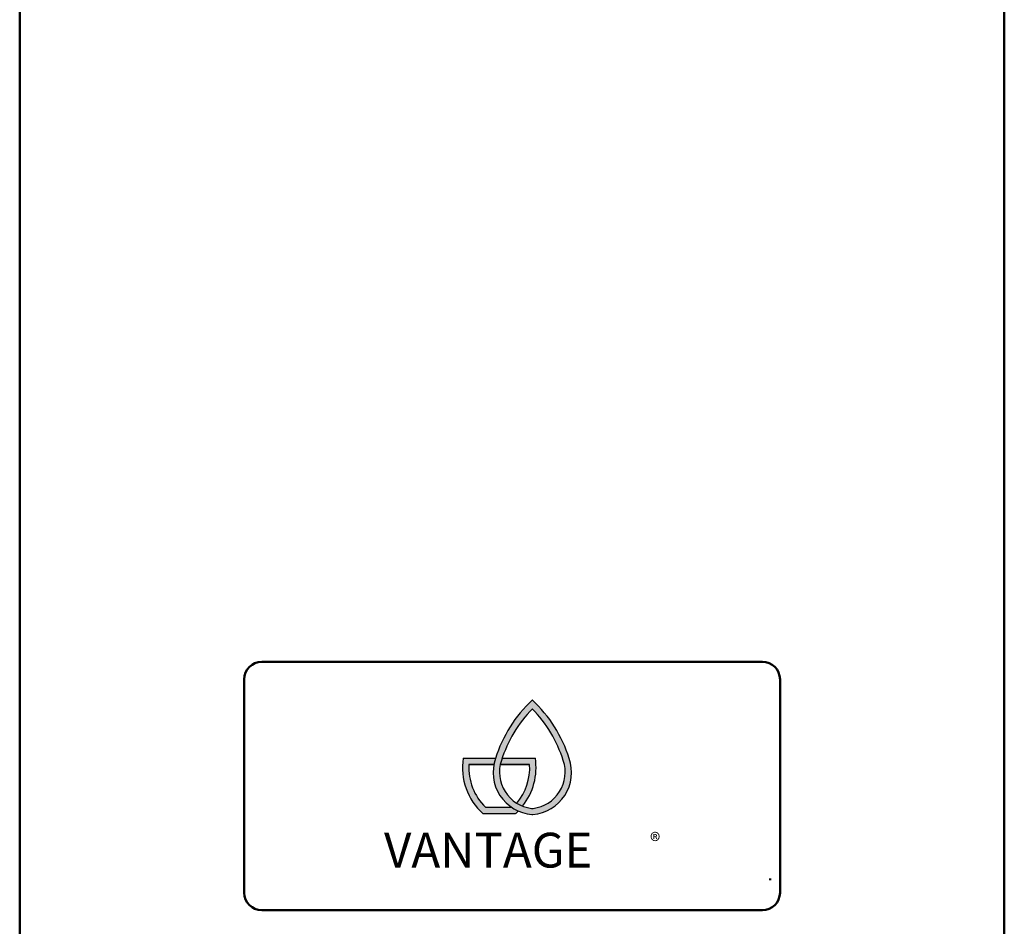
# Model space of a CAD drawing. Units: millimetres. Extents: x -2815 to 7458, y -10783 to 1479.
# Drawn here: x -677 to -621, y -511 to -460 of the extents above; entities that cross this region are included whole.
import ezdxf

# ---------------------------------------------------------------- set-up
doc = ezdxf.new("R2010")
doc.units = ezdxf.units.MM
doc.header["$LTSCALE"] = 20
doc.layers.add('Visible (ANSI)', color=7, linetype='Continuous', lineweight=50)
doc.styles.get("Standard").update_dxf_attribs({"font": 'isocpeur.ttf'})

# ---------------------------------------------------------------- blocks, each defined once
blk = doc.blocks.new('logo')
h = blk.add_hatch(color=256)
h.dxf.hatch_style = 1
h.paths.add_polyline_path([(3245.2, 2257.9, 0.129449), (3128.5, 2073, 0.488671), (3243.7, 1895.5, 0.044082), (3247.2, 1895.5, 0.487433), (3361.9, 2073, 0.129449)])
h.paths.add_polyline_path([(3245.2, 2230, -0.117795), (3342.9, 2066.7, -0.479981), (3247.5, 1915.1, -0.057056), (3243, 1915.1, -0.47998), (3147.5, 2066.7, -0.117789)], flags=16)
h = blk.add_hatch(color=256)
h.dxf.hatch_style = 1
h.paths.add_polyline_path([(3192.2, 1898.4, 0.015082), (3200.7, 1906.6, -0.045296), (3179.5, 1918.4), (3097.1, 1918.4, -0.215554), (3044.6, 2053.6), (3123.4, 2053.6, -0.037376), (3128.5, 2073, -0.000395), (3128.8, 2073.6), (3026.6, 2073.6, 0.252378), (3089.2, 1898.4)])
h = blk.add_hatch(color=256)
h.dxf.hatch_style = 1
h.paths.add_polyline_path([(3196.1, 1931.3, 0.044757), (3214.5, 1922.2, 0.208541), (3254.8, 2073.6), (3149.8, 2073.6, 0.004437), (3147.5, 2066.7, 0.029635), (3143.9, 2053.6), (3236.3, 2053.6), (3236.8, 2053.6, -0.189682)])
for p, q in [((3026.6, 2073.6), (3128.8, 2073.6)), ((3149.8, 2073.6), (3254.8, 2073.6)), ((3123.4, 2053.6), (3044.6, 2053.6)), ((3045, 2053.6), (3123.4, 2053.6)), ((3143.9, 2053.6), (3236.8, 2053.6)), ((3236.3, 2053.6), (3143.9, 2053.6)), ((3097.1, 1918.4), (3179.5, 1918.4)), ((3089.2, 1898.4), (3192.2, 1898.4))]:
    blk.add_line(p, q)
for centre, radius, start, end in [((3538.1, 1943.9), 429.4, 132.9969, 162.5004), ((2952.4, 1943.9), 429.4, 17.4996, 47.0031), ((3538.1, 1943.9), 409.4, 135.6658, 162.5373), ((2952.4, 1943.9), 409.4, 17.4624, 44.3352), ((3220.4, 2044.1), 196.1, 171.334, 227.9915), ((3255.3, 2029.1), 134.1, 160.8878, 265.0616), ((3256, 2029.2), 114.8, 160.9086, 263.469), ((3060.9, 2044.1), 196.1, 321.5472, 8.666), ((3235.2, 2029.1), 134.1, 275.1578, 19.1023), ((3234.5, 2029.2), 114.8, 276.531, 19.0914), ((3220.4, 2044.1), 176.1, 176.893, 225.5498), ((3060.9, 2044.1), 176.1, 320.1456, 3.107), ((3060.9, 2044.1), 196.1, 312.0085, 315.4647), ((3245.2, 1935), 20, 263.469, 276.531), ((3245.4, 1915.4), 20, 265.0616, 275.1578)]:
    blk.add_arc(centre, radius, start, end)
blk = doc.blocks.new('Mobilane_LivePanel_2.0_Bottom_Water_Connection_Left_SV')
at = {"layer": 'Visible (ANSI)'}
for p, q in [((-28.026, -525), (-28.026, -433)), ((28.026, -525), (28.026, -433)), ((-14.242, -491.074), (14.258, -491.074)), ((-15.242, -504.22), (-15.242, -492.074)), ((15.258, -492.074), (15.258, -504.22)), ((14.7, -503.511), (14.7, -503.411)), ((14.258, -505.22), (-14.242, -505.22))]:
    blk.add_line(p, q, dxfattribs=at)
for centre, start, end in [((-14.242, -492.074), 90, 180), ((14.258, -492.074), 0, 90), ((-14.242, -504.22), 180, 270), ((14.258, -504.22), 270, 0)]:
    blk.add_arc(centre, 1, start, end, dxfattribs=at)
at = {"xscale": 0.018, "yscale": 0.018, "zscale": 0.018}
blk.add_blockref('logo', (-57.257, -533.892), dxfattribs=at)
at = {"attachment_point": 1}
for s, width, insert, char_height in [('{\\fArial Black|b0|i0|c0|p34;VANTAGE}', 901.88701, (-7.284, -500.809), 1.98), ('{\\fArial Black|b0|i0|c0|p34;®}', 174.76741, (7.857, -500.827), 0.9)]:
    blk.add_mtext_dynamic_manual_height_columns(s, width=width, gutter_width=12.5, heights=[0], dxfattribs=dict(at, insert=insert, char_height=char_height))

msp = doc.modelspace()

# ---------------------------------------------------------------- block references
msp.add_blockref('Mobilane_LivePanel_2.0_Bottom_Water_Connection_Left_SV', (-649, -5))

doc.saveas('drawing.dxf')
